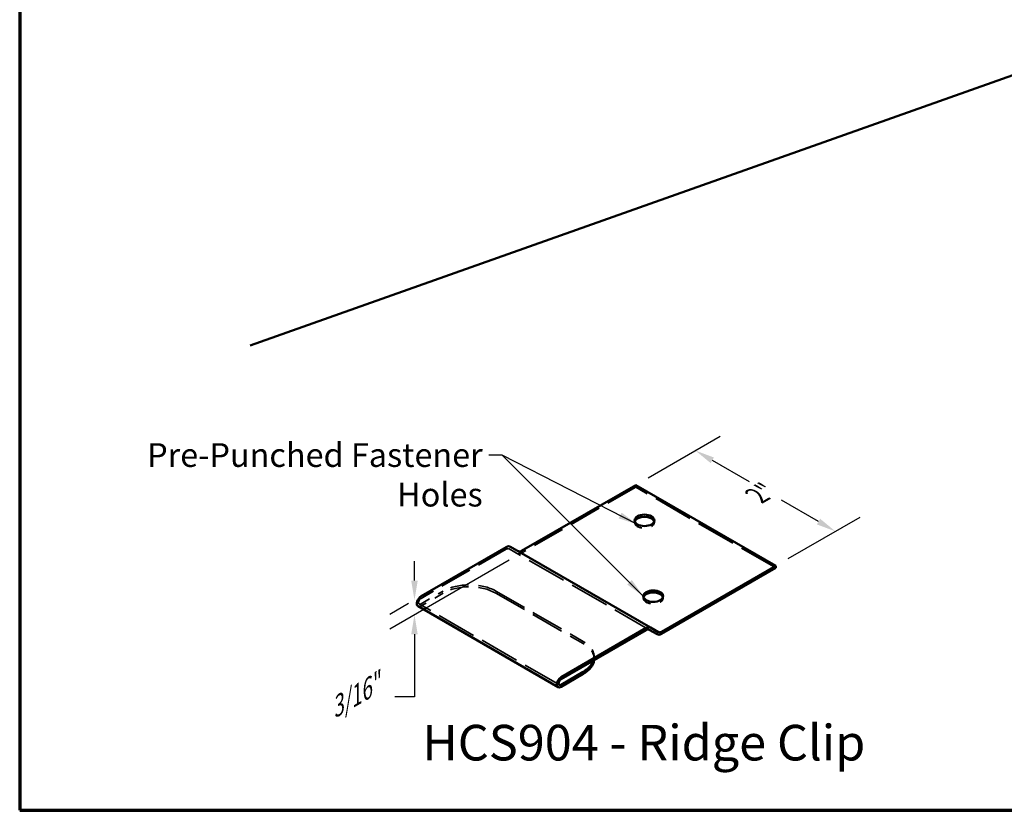
# Model space of a CAD drawing. Units: inches. Extents: x 0.6 to 33.4, y 0.6 to 21.4.
# Drawn here: x 0.6 to 10.5, y 0.6 to 8.6 of the extents above; entities that cross this region are included whole.
import ezdxf

# ---------------------------------------------------------------- set-up
doc = ezdxf.new("R2010")
doc.units = ezdxf.units.IN
doc.header["$LTSCALE"] = 2
doc.header["$MEASUREMENT"] = 0
doc.linetypes.add('DASHED', pattern=[0.2067, 0.1654, -0.0413])
doc.layers.get('0').update_dxf_attribs({"lineweight": 13})
for name, color, linetype, lineweight in [('Border (ANSI)', 7, 'Continuous', 70), ('Dimension (ANSI)', 7, 'Continuous', 25), ('Hidden (ANSI)', 7, 'DASHED', 35), ('Symbol (ANSI)', 7, 'Continuous', 25), ('Visible (ANSI)', 7, 'Continuous', 50)]:
    doc.layers.add(name, color=color, linetype=linetype, lineweight=lineweight)
doc.styles.add('Label Text (ANSI)', font='tahoma.ttf')
doc.styles.add('Note Text (ANSI)', font='tahoma.ttf')
doc.dimstyles.new('Architectural (ANSI)', dxfattribs={"dimscale": 2, "dimtxt": 0.12, "dimasz": 0.098425, "dimexe": 0.125, "dimexo": 0.0625, "dimgap": 0.031496, "dimtad": 0, "dimtih": 1, "dimtoh": 1, "dimdec": 4, "dimrnd": 1e-08, "dimzin": 3, "dimdsep": 46, "dimlunit": 4, "dimtxsty": 'Note Text (ANSI)', "dimcen": 0.09, "dimdle": 0.393701, "dimclrd": 256, "dimclre": 256, "dimclrt": 256, "dimadec": 0, "dimazin": 3, "dimtfac": 1, "dimtofl": 0, "dimtmove": 0, "dimatfit": 3, "dimfxl": 1, "dimfrac": 2, "dimtolj": 1, "dimtzin": 12, "dimlwd": -1, "dimlwe": -1, "dimarcsym": 0})
doc.dimstyles.new('Default (ANSI)$7', dxfattribs={"dimscale": 2, "dimtxt": 0.12, "dimasz": 0.098425, "dimexe": 0.125, "dimexo": 0.0625, "dimgap": 0.031496, "dimtad": 0, "dimtih": 1, "dimtoh": 1, "dimrnd": 1e-08, "dimzin": 4, "dimdsep": 46, "dimtxsty": 'Note Text (ANSI)', "dimcen": 0.09, "dimdle": 0.393701, "dimclrd": 256, "dimclre": 256, "dimclrt": 256, "dimadec": 0, "dimazin": 1, "dimtfac": 1, "dimtofl": 0, "dimtmove": 0, "dimatfit": 3, "dimfxl": 1, "dimtolj": 1, "dimtzin": 4, "dimlwd": -1, "dimlwe": -1, "dimarcsym": 0})

# ---------------------------------------------------------------- blocks, each defined once
blk = doc.blocks.new('Borders ATAS A Border')
at = {"layer": 'Border (ANSI)'}
for p, q in [((0.3, 10.7), (0.3, 0.3)), ((0.3, 0.3), (16.7, 0.3))]:
    blk.add_line(p, q, dxfattribs=at)
blk = doc.blocks.new('*D9')
at = {"layer": 'Defpoints', "color": 0, "transparency": 16777216}
for p in [(7.4258, 4.2358), (6.8228, 3.8877), (8.237, 3.0712)]:
    blk.add_point(p, dxfattribs=at)
at = {"layer": 'Dimension (ANSI)', "transparency": 16777216}
for p, q in [((6.9478, 3.9598), (7.6758, 4.3802)), ((7.5963, 4.1374), (7.9699, 3.9217)), ((8.6695, 3.5178), (8.2958, 3.7335)), ((8.362, 3.1434), (9.09, 3.5637))]:
    blk.add_line(p, q, dxfattribs=at)
for points in [[(7.6127, 4.1658), (7.5799, 4.109), (7.4258, 4.2358)], [(8.6859, 3.5462), (8.6531, 3.4893), (8.84, 3.4193)]]:
    blk.add_solid(points, dxfattribs=at)
at = {"layer": 'Dimension (ANSI)', "transparency": 16777216, "insert": (7.998, 3.8651), "char_height": 0.24, "attachment_point": 1, "rotation": 30, "style": 'Note Text (ANSI)'}
blk.add_mtext('\\A1;{\\Q-30.000;\\W0.816;\\H0.816x;2"}', dxfattribs=at)
blk = doc.blocks.new('*D10')
at = {"layer": 'Defpoints', "color": 0, "transparency": 16777216}
for p in [(5.668, 3.1997), (4.5877, 2.7246), (4.6541, 2.763)]:
    blk.add_point(p, dxfattribs=at)
at = {"layer": 'Dimension (ANSI)', "transparency": 16777216}
for p, q in [((5.543, 3.1276), (4.3377, 2.4317)), ((4.5877, 2.9215), (4.5877, 3.1183)), ((4.5291, 2.6908), (4.3377, 2.5803)), ((4.5877, 2.3792), (4.5877, 1.7464)), ((4.5877, 1.7464), (4.3909, 1.7464))]:
    blk.add_line(p, q, dxfattribs=at)
for points in [[(4.5549, 2.9215), (4.6205, 2.9215), (4.5877, 2.7246)], [(4.5549, 2.3792), (4.6205, 2.3792), (4.5877, 2.576)]]:
    blk.add_solid(points, dxfattribs=at)
at = {"layer": 'Dimension (ANSI)', "transparency": 16777216, "insert": (3.683, 1.696), "char_height": 0.24, "attachment_point": 1, "rotation": 30, "style": 'Note Text (ANSI)'}
blk.add_mtext('\\A1;{\\Q30.000;\\W0.816;\\H0.816x;3/16"}', dxfattribs=at)

msp = doc.modelspace()

# ---------------------------------------------------------------- linework, layer by layer
at = {"layer": 'Hidden (ANSI)', "color": 96, "ltscale": 0.024661, "true_color": 0x008000}
for p, q in [((6.822776, 3.887681), (6.822776, 3.866452)), ((6.811164, 3.530464), (6.811164, 3.509235)), ((7.011164, 3.530464), (7.011164, 3.509235)), ((6.899553, 2.764998), (6.899553, 2.743769)), ((7.099553, 2.764998), (7.099553, 2.743769)), ((6.402988, 2.131397), (6.402988, 2.152626))]:
    msp.add_line(p, q, dxfattribs=at)
at = {"layer": 'Hidden (ANSI)', "color": 96, "ltscale": 0.987631, "true_color": 0x008000}
msp.add_line((6.822776, 3.866452), (5.667966, 3.199723), dxfattribs=at)
at = {"layer": 'Hidden (ANSI)', "color": 96, "ltscale": 1.209482, "true_color": 0x008000}
for p, q in [((8.236989, 3.049955), (6.822776, 3.866452)), ((6.959109, 2.425196), (5.544895, 3.241692)), ((6.051293, 1.868026), (4.637079, 2.684522))]:
    msp.add_line(p, q, dxfattribs=at)
at = {"layer": 'Hidden (ANSI)', "color": 96, "ltscale": 0.981598, "true_color": 0x008000}
msp.add_line((5.514895, 3.23872), (4.654079, 2.741728), dxfattribs=at)
at = {"layer": 'Hidden (ANSI)', "color": 96, "ltscale": 0.302747, "true_color": 0x008000}
for p, q in [((4.654079, 2.686206), (4.878939, 2.816029)), ((4.878939, 2.7948), (4.654079, 2.664977))]:
    msp.add_line(p, q, dxfattribs=at)
at = {"layer": 'Hidden (ANSI)', "color": 96, "ltscale": 1.007902, "true_color": 0x008000}
for p, q in [((5.409269, 2.816029), (6.293153, 2.305719)), ((5.409269, 2.7948), (6.293153, 2.28449))]:
    msp.add_line(p, q, dxfattribs=at)
at = {"layer": 'Hidden (ANSI)', "color": 96, "ltscale": 0.334307, "true_color": 0x008000}
for centre in [(6.911164, 3.509235), (6.999553, 2.743769)]:
    msp.add_ellipse(centre, major_axis=(-0.1, 0), ratio=0.57735027, start_param=6.09828579, end_param=9.60967748, dxfattribs=at)
at = {"layer": 'Hidden (ANSI)', "color": 96, "ltscale": 0.044778, "true_color": 0x008000}
for centre, major_axis in [((5.514895, 3.189731), (0.03, 0.051962)), ((4.654079, 2.713967), (-0.03, -0.051962))]:
    msp.add_ellipse(centre, major_axis=major_axis, ratio=0.57735027, start_param=0, end_param=0.78539816, dxfattribs=at)
at = {"layer": 'Hidden (ANSI)', "color": 96, "ltscale": 0.064226, "true_color": 0x008000}
msp.add_ellipse((5.667966, 3.269941), major_axis=(-0.043, -0.074478), ratio=0.57735027, start_param=0, end_param=0.78539816, dxfattribs=at)
at = {"layer": 'Hidden (ANSI)', "color": 96, "ltscale": 0.560879, "true_color": 0x008000}
for centre, major_axis, start_param, end_param in [((5.144104, 2.662936), (0.375, 0), 0.78539816, 2.35619449), ((5.144104, 2.641707), (-0.375, 0), 3.92699082, 5.49778714)]:
    msp.add_ellipse(centre, major_axis=major_axis, ratio=0.57735027, start_param=start_param, end_param=end_param, dxfattribs=at)
at = {"layer": 'Hidden (ANSI)', "color": 96, "ltscale": 0.101624, "true_color": 0x008000}
msp.add_ellipse((4.654079, 2.713967), major_axis=(-0.017, -0.029445), ratio=0.57735027, start_param=3.92699082, end_param=7.06858347, dxfattribs=at)
at = {"layer": 'Hidden (ANSI)', "color": 96, "ltscale": 0.342419, "true_color": 0x008000}
msp.add_ellipse((6.027988, 2.152626), major_axis=(0.375, 0), ratio=0.57735027, start_param=6.1094981, end_param=7.06858347, dxfattribs=at)
at = {"layer": 'Hidden (ANSI)', "color": 96, "ltscale": 0.302409, "true_color": 0x008000}
msp.add_ellipse((6.027988, 2.131397), major_axis=(0.375, 0), ratio=0.57735027, start_param=6.22152872, end_param=7.06858347, dxfattribs=at)
at = {"layer": 'Visible (ANSI)', "color": 36, "true_color": 0x804000}
msp.add_line((2.928672, 5.29865), (15.633856, 9.804943), dxfattribs=at)
at = {"layer": 'Visible (ANSI)', "color": 96, "true_color": 0x008000}
for p, q in [((5.667966, 3.220951), (6.822776, 3.887681)), ((6.822776, 3.887681), (8.236989, 3.071184)), ((4.654079, 2.762957), (5.514895, 3.259949)), ((5.557895, 3.264209), (6.972109, 2.447712)), ((7.08218, 2.404455), (8.236989, 3.071184)), ((7.08218, 2.383226), (8.236989, 3.049955)), ((8.236989, 3.071184), (8.236989, 3.049955)), ((6.038293, 1.845509), (4.624079, 2.662006)), ((6.068293, 1.94646), (6.929109, 2.443453)), ((6.068293, 1.925231), (6.929109, 2.422224)), ((6.959109, 2.425196), (7.03918, 2.378966)), ((6.972109, 2.447712), (7.05218, 2.401483)), ((6.293153, 1.999533), (6.068293, 1.86971)), ((6.293153, 1.978304), (6.068293, 1.848481))]:
    msp.add_line(p, q, dxfattribs=at)
for centre in [(6.911164, 3.530464), (6.999553, 2.764998)]:
    msp.add_ellipse(centre, major_axis=(-0.1, 0), ratio=0.57735027, dxfattribs=at)
for centre, major_axis, start_param, end_param in [((6.911164, 3.509235), (0.1, 0), 0.18489952, 2.95669314), ((5.514895, 3.189731), (0.043, 0.074478), 0, 0.78539816), ((5.667966, 3.269941), (-0.03, -0.051962), 0, 0.78539816), ((6.999553, 2.743769), (0.1, 0), 0.18489952, 2.95669314), ((4.654079, 2.713967), (-0.03, -0.051962), 3.92699082, 6.28318531), ((6.929109, 2.373234), (0.043, 0.074478), 0, 0.78539816), ((6.929109, 2.373234), (0.03, 0.051962), 0, 0.78539816), ((7.08218, 2.453445), (-0.03, -0.051962), 0, 0.78539816), ((7.08218, 2.453445), (-0.043, -0.074478), 0, 0.78539816), ((6.027988, 2.131397), (0.375, 0), 5.49778714, 6.22152872), ((6.027988, 2.152626), (0.375, 0), 5.49778714, 6.1094981), ((6.068293, 1.897471), (-0.03, -0.051962), 3.92699082, 7.06858347), ((6.068293, 1.897471), (-0.017, -0.029445), 3.92699082, 7.06858347)]:
    msp.add_ellipse(centre, major_axis=major_axis, ratio=0.57735027, start_param=start_param, end_param=end_param, dxfattribs=at)

# ---------------------------------------------------------------- block references
at = {"xscale": 2, "yscale": 2, "zscale": 2}
msp.add_blockref('Borders ATAS A Border', (0, 0), dxfattribs=at)

# ---------------------------------------------------------------- texts
at = {"layer": 'Symbol (ANSI)', "insert": (5.277064, 4.310636), "char_height": 0.24, "width": 4.09497576, "attachment_point": 3, "style": 'Note Text (ANSI)'}
msp.add_mtext('{Pre-Punched Fastener Holes}', dxfattribs=at)
at = {"layer": 'Symbol (ANSI)', "insert": (4.66754, 0.991372), "char_height": 0.35999999, "attachment_point": 7, "style": 'Label Text (ANSI)'}
msp.add_mtext('HCS904 - Ridge Clip', dxfattribs=at)

# ---------------------------------------------------------------- dimensions: what is measured, and where the dimension line sits
at = {"layer": 'Dimension (ANSI)'}
for base, p1, p2, angle, text, override, picture, middle in [((7.425779, 4.235825), (8.236989, 3.071184), (6.822776, 3.887681), 330, '{\\Q-30.000;\\W0.816;\\H0.816x;<>}', {"dimdec": 4, "dimlfac": 1.224745, "dimtp": 0, "dimtm": 0, "dimtdec": 2, "dimatfit": 1}, '*D9', (8.132886, 3.827577)), ((4.58771, 2.724639), (5.667966, 3.199723), (4.654079, 2.762957), 270, '{\\Q30.000;\\W0.816;\\H0.816x;<>}', {"dimdec": 4, "dimlfac": 0.4167, "dimtp": 0, "dimtm": 0, "dimtdec": 2, "dimatfit": 1}, '*D10', (4.01761, 1.746424))]:
    dim = msp.add_linear_dim(base=base, p1=p1, p2=p2, angle=angle, text=text, dimstyle='Architectural (ANSI)', override=override, dxfattribs=at)
    dim.commit()
    dim.dimension.update_dxf_attribs({"geometry": picture, "text_midpoint": middle, "dimtype": 160, "text_rotation": 30})

# ---------------------------------------------------------------- leaders
at = {"layer": 'Symbol (ANSI)', "annotation_type": 0, "has_hookline": 1, "hookline_direction": 1, "text_width": 4.065332}
msp.add_leader([(6.840453, 3.489639), (5.473914, 4.190636), (5.340056, 4.190636)], dimstyle='Default (ANSI)$7', override={"dimtad": 0}, dxfattribs=at)
at = {"layer": 'Symbol (ANSI)'}
msp.add_leader([(6.899553, 2.764998), (5.473914, 4.190636)], dimstyle='Default (ANSI)$7', override={"dimtad": 0}, dxfattribs=at)

doc.saveas('drawing.dxf')
